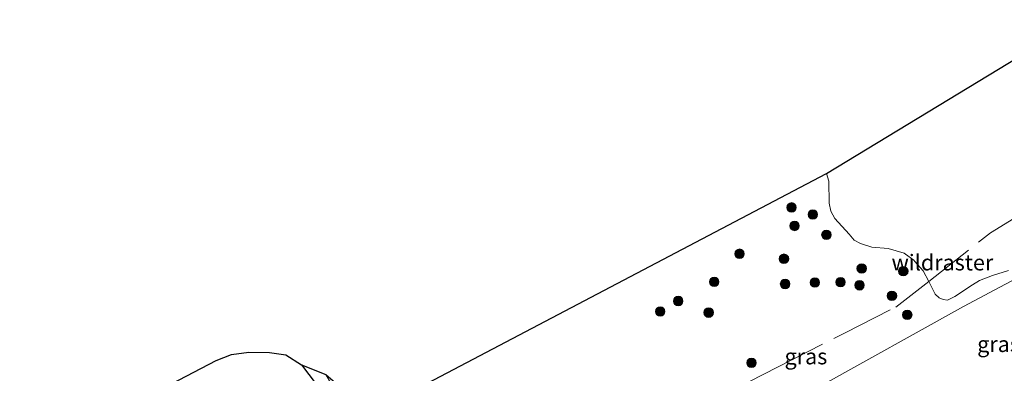
# Model space of a CAD drawing. Units: metres. Extents: x 149998 to 157011, y 458617 to 462500.
# Drawn here: x 150791 to 150947, y 458951 to 459006 of the extents above; entities that cross this region are included whole.
import ezdxf
from ezdxf.enums import TextEntityAlignment as Align

# ---------------------------------------------------------------- set-up
doc = ezdxf.new("R2010")
doc.units = ezdxf.units.M
doc.linetypes.add('IE-TERREINAFSCHEIDING', pattern=[10, 8, -2])
doc.layers.get('0').update_dxf_attribs({"lineweight": 25})
for name, color, linetype, lineweight in [('B-ME-GR-BOMENSTRUIKEN-GV-B6', 93, 'Continuous', 18), ('B-ME-GR-BOOM-S-B1', 93, 'Continuous', 18), ('B-ME-GR-BOS-GV-B6', 10, 'Continuous', 25), ('B-ME-GW-KRUINLIJN-L-B1', 93, 'Continuous', 18), ('B-ME-GW-TEENLIJN-L-B1', 93, 'Continuous', 18), ('B-ME-IE-GRASLAND-GV-B6', 93, 'Continuous', 18), ('B-ME-IE-TERREINAFSCHEIDING-RASTERHEKWERK-L-B1', 8, 'IE-TERREINAFSCHEIDING', 18), ('B-ME-KG-KADASTRAAL-OPNAMEDTMGRENS-L-B1', 10, 'Continuous', 25)]:
    doc.layers.add(name, color=color, linetype=linetype, lineweight=lineweight)
doc.styles.add('NLCS-ISO', font='NLCS-ISO.TTF')

# ---------------------------------------------------------------- blocks, each defined once
blk = doc.blocks.new('boom')
blk.add_hatch(color=256).paths.add_polyline_path([(-0.75, 0, 1), (0.75, 0, 1)])
blk.add_circle((0, 0), 0.75)

msp = doc.modelspace()

# ---------------------------------------------------------------- linework, layer by layer
at = {"layer": 'B-ME-GR-BOMENSTRUIKEN-GV-B6'}
msp.add_polyline3d([(150947.4047, 458966.8332, 39.7126), (150944.8437, 458966.0467, 39.7369), (150942.8141, 458965.2357, 39.6964), (150941.6975, 458964.5591, 39.7045), (150938.8947, 458962.7133, 39.7128), (150937.7385, 458962.138, 39.7542), (150937.0372, 458962.236, 39.7128), (150936.4038, 458962.4807, 39.6879), (150935.8065, 458963.0854, 39.6962), (150934.7873, 458965.0993, 39.7157), (150933.8613, 458966.7492, 39.7448), (150932.5875, 458968.2382, 39.7448), (150932.3919, 458968.4412, 39.7448), (150931.0643, 458969.4159, 39.7643), (150930.8609, 458969.5501, 39.774), (150928.3284, 458970.2753, 39.6897), (150925.7496, 458970.5088, 39.6573), (150923.9933, 458971.0724, 39.5277), (150922.9638, 458971.6284, 39.6087), (150922.1754, 458972.5756, 39.6411), (150919.8931, 458975.017, 39.6411), (150919.2471, 458976.1999, 39.6087), (150919.0123, 458977.4608, 39.5682), (150918.9602, 458980.9153, 39.5034), (150918.5852, 458982.1338, 39.4386), (151001.9814, 459032.7273, 40.4708)], dxfattribs=at)
at = {"layer": 'B-ME-GR-BOS-GV-B6'}
msp.add_polyline3d([(150780.932, 458931.87, 35.357), (150810.192, 458946.4, 35.903), (150821.997, 458952.603, 36.236), (150824.424, 458953.557, 36.305), (150827.149, 458953.909, 36.35), (150830.452, 458953.866, 36.395), (150832.997, 458953.465, 36.449), (150835.474, 458951.888, 36.53), (150837.793, 458948.837, 36.62), (150841.275, 458942.743, 36.752), (150845.4104, 458935.3065, 37.1487)], dxfattribs=at)
at = {"layer": 'B-ME-GW-KRUINLIJN-L-B1'}
msp.add_polyline3d([(151012.9248, 459002.6536, 41.3143), (150995.5783, 458992.1138, 40.8583), (150975.2415, 458979.8726, 40.236), (150972.594, 458978.279, 40.155), (150940.275, 458961.121, 39.8729), (150917.3112, 458948.3635, 39.4721), (150899.6967, 458938.7358, 38.868), (150882.0823, 458929.1081, 38.2638), (150873.7548, 458924.9961, 38.0554), (150870.5646, 458923.9726, 38.0099)], dxfattribs=at)
at = {"layer": 'B-ME-GW-TEENLIJN-L-B1'}
msp.add_polyline3d([(150835.474, 458951.888, 36.53), (150837.793, 458948.837, 36.62), (150841.275, 458942.743, 36.752), (150845.4104, 458935.3065, 37.1487)], dxfattribs=at)
at = {"layer": 'B-ME-IE-GRASLAND-GV-B6'}
for points in [[(150855.4211, 458948.9808, 37.6883), (150918.5852, 458982.1338, 39.4386), (150918.9602, 458980.9153, 39.5034), (150919.0123, 458977.4608, 39.5682), (150919.2471, 458976.1999, 39.6087), (150919.8931, 458975.017, 39.6411), (150922.1754, 458972.5756, 39.6411), (150922.9638, 458971.6284, 39.6087), (150923.9933, 458971.0724, 39.5277), (150925.7496, 458970.5088, 39.6573), (150928.3284, 458970.2753, 39.6897), (150930.8609, 458969.5501, 39.774), (150931.0643, 458969.4159, 39.7643), (150932.3919, 458968.4412, 39.7448), (150932.5875, 458968.2382, 39.7448), (150933.8613, 458966.7492, 39.7448), (150934.7873, 458965.0993, 39.7157), (150935.8065, 458963.0854, 39.6962), (150936.4038, 458962.4807, 39.6879), (150937.0372, 458962.236, 39.7128), (150937.7385, 458962.138, 39.7542), (150938.8947, 458962.7133, 39.7128), (150941.6975, 458964.5591, 39.7045), (150942.8141, 458965.2357, 39.6964), (150944.8437, 458966.0467, 39.7369), (150947.4047, 458966.8332, 39.7126)], [(150972.594, 458978.279, 40.155), (150940.275, 458961.121, 39.8729), (150917.3112, 458948.3635, 39.4721), (150899.6967, 458938.7358, 38.868), (150882.0823, 458929.1081, 38.2638), (150873.7548, 458924.9961, 38.0554), (150870.5646, 458923.9726, 38.0099), (150870.1132, 458923.7658, 38.0099), (150872.1776, 458919.4302, 37.9508), (150870.5837, 458918.6624, 37.975)], [(150914.3329, 458925.2173, 32.3496), (150901.801, 458918.7226, 32.3426), (150887.9199, 458911.6623, 32.2545), (150879.751, 458907.695, 32.307), (150877.5627, 458912.1727, 33.714), (150872.2773, 458923.2142, 37.89), (150871.1775, 458922.7057, 37.89), (150870.665, 458923.7651, 37.9799), (150870.5646, 458923.9726, 38.0099), (150873.7548, 458924.9961, 38.0554), (150882.0823, 458929.1081, 38.2638), (150899.6967, 458938.7358, 38.868), (150917.3112, 458948.3635, 39.4721), (150940.275, 458961.121, 39.8729), (150972.594, 458978.279, 40.155)], [(150845.4104, 458935.3065, 37.1487), (150841.275, 458942.743, 36.752), (150837.793, 458948.837, 36.62), (150835.474, 458951.888, 36.53), (150839.327, 458950.373, 37.373), (150847.4396, 458936.3972, 37.3624), (150845.4104, 458935.3065, 37.1487)]]:
    msp.add_polyline3d(points, dxfattribs=at)
at = {"layer": 'B-ME-IE-TERREINAFSCHEIDING-RASTERHEKWERK-L-B1'}
msp.add_polyline3d([(150870.1132, 458923.7658, 38.0099), (150870.959, 458925.9757, 38.0563), (150873.0365, 458932.3291, 37.9969), (150875.0003, 458937.9111, 37.989), (150881.1371, 458936.427, 38.187), (150885.0941, 458938.4923, 38.2868), (150897.5021, 458944.7441, 38.7145), (150910.85, 458951.5105, 39.1487), (150921.5436, 458956.9661, 39.4482), (150929.5601, 458961.0401, 39.6714), (150934.7873, 458965.0993, 39.7157), (150944.5357, 458972.7612, 39.6788), (150948.2594, 458975.0136, 39.7382), (150960.8364, 458982.447, 39.7684), (150969.887, 458987.7862, 39.9772), (150980.3548, 458994.005, 40.1511), (150988.8396, 458999.1066, 40.4492), (150998.1802, 459004.7391, 40.9791), (151009.6729, 459011.5903, 40.9874)], dxfattribs=at)
at = {"layer": 'B-ME-KG-KADASTRAAL-OPNAMEDTMGRENS-L-B1'}
msp.add_polyline3d([(150611.732, 458863.783, 32.834), (150642.711, 458874.935, 33.317), (150670.71, 458884.505, 33.565), (150677.926, 458886.971, 33.629), (150712.505, 458900.831, 34.283), (150746.448, 458915.926, 34.718), (150780.932, 458931.87, 35.357), (150810.192, 458946.4, 35.903), (150821.997, 458952.603, 36.236), (150824.424, 458953.557, 36.305), (150827.149, 458953.909, 36.35), (150830.452, 458953.866, 36.395), (150832.997, 458953.465, 36.449), (150835.474, 458951.888, 36.53), (150839.327, 458950.373, 37.373), (150845.6327, 458945.0013, 37.483), (150846.7369, 458945.5721, 37.6058), (150846.386, 458947.451, 37.739), (150855.1006, 458948.8152, 37.6835), (150855.4211, 458948.9808, 37.6883), (150918.5852, 458982.1338, 39.4386), (151001.9814, 459032.7273, 40.4708), (151049.152, 459061.344, 41.614), (151085.417, 459084.9913, 42.1278)], dxfattribs=at)
msp.add_polyline3d([(150611.732, 458863.783, 32.834), (150642.711, 458874.935, 33.317), (150670.71, 458884.505, 33.565), (150677.926, 458886.971, 33.629), (150712.505, 458900.831, 34.283), (150746.448, 458915.926, 34.718), (150780.932, 458931.87, 35.357), (150810.192, 458946.4, 35.903), (150821.997, 458952.603, 36.236), (150824.424, 458953.557, 36.305), (150827.149, 458953.909, 36.35), (150830.452, 458953.866, 36.395), (150832.997, 458953.465, 36.449), (150835.474, 458951.888, 36.53), (150839.327, 458950.373, 37.373), (150845.6327, 458945.0013, 37.483), (150846.7369, 458945.5721, 37.6058), (150846.386, 458947.451, 37.739), (150855.1006, 458948.8152, 37.6835), (150855.4211, 458948.9808, 37.6883), (150918.5852, 458982.1338, 39.4386), (151001.9814, 459032.7273, 40.4708), (151049.152, 459061.344, 41.614), (151085.417, 459084.9913, 42.1278)], dxfattribs=at)
msp.add_polyline3d([(150611.732, 458863.783, 32.834), (150642.711, 458874.935, 33.317), (150670.71, 458884.505, 33.565), (150677.926, 458886.971, 33.629), (150712.505, 458900.831, 34.283), (150746.448, 458915.926, 34.718), (150780.932, 458931.87, 35.357), (150810.192, 458946.4, 35.903), (150821.997, 458952.603, 36.236), (150824.424, 458953.557, 36.305), (150827.149, 458953.909, 36.35), (150830.452, 458953.866, 36.395), (150832.997, 458953.465, 36.449), (150835.474, 458951.888, 36.53), (150839.327, 458950.373, 37.373), (150845.6327, 458945.0013, 37.483), (150846.7369, 458945.5721, 37.6058), (150846.386, 458947.451, 37.739), (150855.1006, 458948.8152, 37.6835), (150855.4211, 458948.9808, 37.6883), (150918.5852, 458982.1338, 39.4386), (151001.9814, 459032.7273, 40.4708), (151049.152, 459061.344, 41.614), (151085.417, 459084.9913, 42.1278)], dxfattribs=at)
msp.add_polyline3d([(150611.732, 458863.783, 32.834), (150642.711, 458874.935, 33.317), (150670.71, 458884.505, 33.565), (150677.926, 458886.971, 33.629), (150712.505, 458900.831, 34.283), (150746.448, 458915.926, 34.718), (150780.932, 458931.87, 35.357), (150810.192, 458946.4, 35.903), (150821.997, 458952.603, 36.236), (150824.424, 458953.557, 36.305), (150827.149, 458953.909, 36.35), (150830.452, 458953.866, 36.395), (150832.997, 458953.465, 36.449), (150835.474, 458951.888, 36.53), (150839.327, 458950.373, 37.373), (150845.6327, 458945.0013, 37.483), (150846.7369, 458945.5721, 37.6058), (150846.386, 458947.451, 37.739), (150855.1006, 458948.8152, 37.6835), (150855.4211, 458948.9808, 37.6883), (150918.5852, 458982.1338, 39.4386), (151001.9814, 459032.7273, 40.4708), (151049.152, 459061.344, 41.614), (151085.417, 459084.9913, 42.1278)], dxfattribs=at)

# ---------------------------------------------------------------- block references
at = {"layer": 'B-ME-GR-BOOM-S-B1', "rotation": 90}
for p in [(150913.0574, 458976.7952, 39.3857), (150916.426, 458975.6609, 39.572), (150913.5309, 458973.8616, 39.6507), (150918.5721, 458972.4659, 39.7328), (150904.8237, 458969.466, 39.2676), (150911.8571, 458968.678, 39.508), (150924.1568, 458967.1424, 39.604), (150930.7431, 458966.7013, 39.7837), (150900.8211, 458965.0142, 38.848), (150912.0285, 458964.6822, 39.154), (150916.7527, 458964.9134, 39.4977), (150920.8123, 458964.9557, 39.616), (150923.8133, 458964.4724, 39.622), (150895.1197, 458961.99, 38.7215), (150928.9505, 458962.8103, 39.5975), (150892.2676, 458960.3402, 38.5314), (150899.9367, 458960.1509, 38.8641), (150931.3718, 458959.8037, 39.7682), (150906.7161, 458952.2231, 39.2284)]:
    msp.add_blockref('boom', p, dxfattribs=at)

# ---------------------------------------------------------------- texts
at = {"layer": 'B-ME-IE-GRASLAND-GV-B6', "ltscale": 0.2, "style": 'NLCS-ISO'}
for p in [(150945.8193, 458955.1743), (150915.3313, 458953.2243)]:
    msp.add_text('gras', height=2.5, dxfattribs=at).set_placement(p, align=Align.MIDDLE_CENTER)
at = {"layer": 'B-ME-IE-TERREINAFSCHEIDING-RASTERHEKWERK-L-B1', "ltscale": 0.2, "style": 'NLCS-ISO'}
msp.add_text('wildraster', height=2.5, dxfattribs=at).set_placement((150936.92756, 458968.07467), align=Align.MIDDLE_CENTER)

doc.saveas('drawing.dxf')
